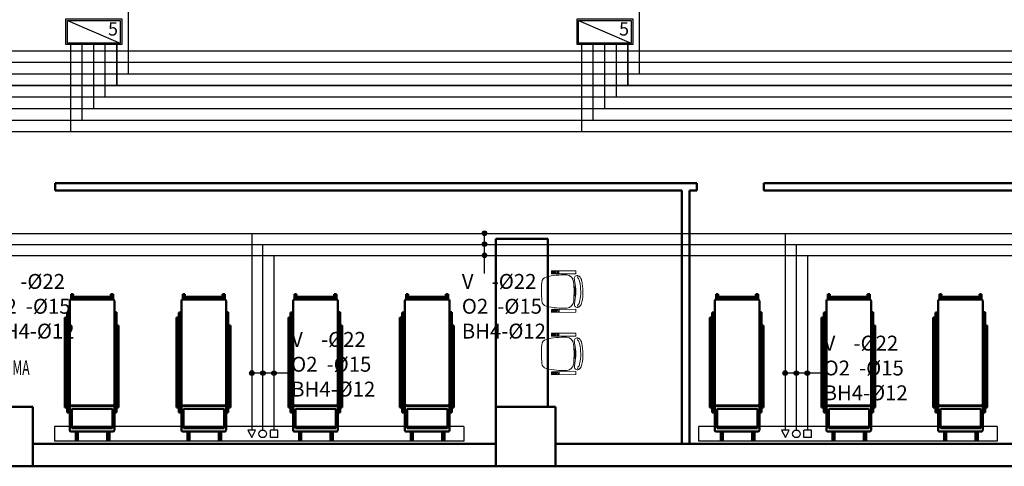
# Model space of a CAD drawing. Units: inches. Extents: x 64648 to 189303, y -140376 to -116342.
# Drawn here: x 129720 to 131042, y -124498 to -123899 of the extents above; entities that cross this region are included whole.
import ezdxf

# ---------------------------------------------------------------- set-up
doc = ezdxf.new("R2010")
doc.units = ezdxf.units.IN
doc.header["$MEASUREMENT"] = 0
for name, color, linetype in [('-MED GAZ HATTI', 220, 'Continuous'), ('HASTABASI', 7, 'Continuous'), ('MEDCAP', 7, 'Continuous'), ('PANO', 2, 'Continuous'), ('YAZİ', 2, 'Continuous')]:
    doc.layers.add(name, color=color, linetype=linetype)
for name, color, linetype, lineweight in [('_EA-BORU-BAS. HAVA 8 BAR', 252, 'Continuous', 35), ('DUVAR', 7, 'Continuous', 50), ('TEFRIS', 32, 'Continuous', 9)]:
    doc.layers.add(name, color=color, linetype=linetype, lineweight=lineweight)
doc.styles.add('100MH-040', font='arial.ttf', dxfattribs={"width": 0.6, "height": 0.4})
doc.styles.add('MAHAL', font='TROMANS.SHX', dxfattribs={"width": 0.5, "height": 0.6})
doc.styles.add('UNITE-YAZI', font='simplex.shx', dxfattribs={"height": 10})
doc.linetypes.add('AGSS-01', pattern='A,100,-5,["AGSS",Standard,S=2,R=0,X=5,Y=-1],-15', length=120)
doc.linetypes.add('AZOTPROTOKSIT_HATTI', pattern='A,1.25,-0.2,["N2O",Standard,S=0.1,R=0,X=-0.1,Y=-0.05],-0.25', length=1.7)
doc.linetypes.add('BASINÇLIHAVA4BAR_HATTI', pattern='A,1.25,-0.2,["BH4",Standard,S=0.1,R=0,X=-0.1,Y=-0.05],-0.25', length=1.7)
doc.linetypes.add('BASINÇLIHAVA8BAR_HATTI', pattern='A,1.25,-0.2,["BH8",Standard,S=0.1,R=0,X=-0.1,Y=-0.05],-0.25', length=1.7)
doc.linetypes.add('OKSIJEN_HATTI', pattern='A,1.25,-0.2,["O2",Standard,S=0.1,R=0,X=-0.1,Y=-0.05],-0.15', length=1.6)
doc.linetypes.add('VAKUM_HATTI', pattern='A,1.25,-0.2,["V",Standard,S=0.1,R=0,X=-0.1,Y=-0.05],-0.1', length=1.55)

# ---------------------------------------------------------------- blocks, each defined once
blk = doc.blocks.new('A$C5EDF1A0C')
at = {"layer": 'TEFRIS'}
for p, q in [((13.6, 55.4), (13.5, 52.4)), ((13.7, 55.7), (13.6, 52)), ((13.8, 55.8), (13.7, 51.9)), ((13.9, 55.8), (13.8, 51.9)), ((14, 55.8), (13.9, 51.9)), ((14.1, 55.9), (14, 51.9)), ((14.2, 55.9), (14.1, 51.9)), ((14.1, 55.9), (46, 55.7)), ((14.3, 55.9), (14.2, 51.9)), ((14.5, 55.9), (14.4, 51.9)), ((14.9, 55.9), (14.8, 51.9)), ((15.4, 55.8), (15.3, 51.8)), ((16, 55.8), (15.9, 51.8)), ((16.7, 55.8), (16.6, 51.8)), ((17.5, 55.8), (17.4, 51.8)), ((18.4, 55.8), (18.3, 51.8)), ((19.4, 55.8), (19.3, 51.8)), ((20.8, 55.8), (20.7, 51.8)), ((22.3, 55.8), (22.2, 51.8)), ((23.8, 55.8), (23.7, 51.8)), ((46.4, 55.3), (46.4, 52.1)), ((46, 51.7), (14, 51.9)), ((45.8, 34.1), (43.6, 33.9)), ((45.9, 33.6), (43.6, 33.4)), ((43.8, 22.2), (44, 27.9)), ((43.9, 33.5), (44, 27.9)), ((44.3, 22.2), (44.5, 27.8)), ((44.4, 33.5), (44.5, 27.8)), ((44.8, 22.2), (45, 27.8)), ((44.9, 33.5), (45, 27.8)), ((45.3, 22.1), (45.5, 27.8)), ((45.4, 33.6), (45.5, 27.8)), ((45.8, 22.1), (46, 27.8)), ((45.9, 33.6), (46, 27.8)), ((45.8, 21.6), (43.5, 21.8)), ((45.8, 22.1), (43.6, 22.3)), ((13.3, 0.7), (13.3, 3.7)), ((13.4, 0.4), (13.4, 4)), ((13.5, 0.3), (13.5, 4.1)), ((13.6, 0.2), (13.6, 4.1)), ((13.7, 0.2), (13.7, 4.2)), ((13.8, 0.2), (13.8, 4.2)), ((45.7, 4), (13.8, 4.2)), ((13.8, 0.2), (45.7, 0)), ((13.9, 0.2), (13.9, 4.2)), ((14, 0.2), (14, 4.2)), ((14.2, 0.2), (14.2, 4.2)), ((14.6, 0.2), (14.6, 4.2)), ((15.1, 0.2), (15.1, 4.2)), ((15.7, 0.2), (15.7, 4.2)), ((16.4, 0.2), (16.4, 4.2)), ((17.2, 0.2), (17.2, 4.2)), ((18.1, 0.1), (18.1, 4.1)), ((19.1, 0.1), (19.1, 4.1)), ((20.5, 0.1), (20.5, 4.1)), ((22, 0.1), (22, 4.1)), ((23.5, 0.1), (23.5, 4.1)), ((46.1, 0.4), (46.1, 3.6))]:
    blk.add_line(p, q, dxfattribs=at)
for centre, radius, start, end in [((14.1, 55.4), 0.5, 89.6917, 179.6917), ((46, 55.3), 0.4, 359.6917, 89.6917), ((134.7, 27.4), 134.7, 174.4045, 184.9788), ((8.1, 40.3), 7.5, 102.5266, 178.3203), ((28.2, -39.9), 90.2, 86.3505, 103.9177), ((33.4, 40.1), 10, 2.6302, 86.6733), ((-121.2, 28.7), 165, 355.2822, 4.1011), ((48.3, 45.3), 4, 47.8813, 179.6917), ((1, 38), 43.9, 3.3432, 9.6391), ((-12.7, 28.2), 58.9, 347.263, 12.1203), ((46, 52.1), 0.4, 269.6917, 359.6917), ((50.1, 47), 1.52, 55.8836, 219.2808), ((44.3, 40.8), 7, 6.187, 47.8813), ((44.3, 40.8), 10, 6.187, 47.8813), ((-5.8, 28.1), 58.6, 346.4477, 12.9357), ((-5.8, 28.1), 61.6, 346.4477, 12.9357), ((8, 15.8), 7.5, 181.0631, 256.8567), ((33.2, 15.7), 10, 272.71, 356.7532), ((0.9, 18.2), 43.9, 349.7442, 356.0401), ((44.1, 14.9), 7, 311.502, 353.1963), ((44.1, 14.9), 10, 311.502, 353.1963), ((28.9, 95.8), 90.2, 255.4656, 273.0328), ((13.8, 3.7), 0.5, 89.6917, 179.6917), ((13.8, 0.7), 0.5, 179.6917, 269.6917), ((14, 2.4), 0.5, 179.6917, 269.6917), ((48.1, 10.4), 4, 179.6917, 311.502), ((45.7, 3.6), 0.4, 359.6917, 89.6917), ((45.7, 0.4), 0.4, 269.6917, 359.6917), ((49.9, 8.7), 1.52, 140.1026, 303.4997)]:
    blk.add_arc(centre, radius, start, end, dxfattribs=at)

msp = doc.modelspace()

# ---------------------------------------------------------------- hatches: boundary and pattern name
at = {"layer": 'MEDCAP', "lineweight": -2, "ltscale": 4}
h = msp.add_hatch(color=256, dxfattribs=at)
h.paths.add_polyline_path([(130347.3, -124185.8, 0.446763), (130344.3, -124182.4, 0.446763), (130341.2, -124185.8)])
h.paths.add_polyline_path([(130347.3, -124185.8), (130344.3, -124185.8), (130344.3, -124188.5, 0.382396)])
h.paths.add_polyline_path([(130344.3, -124188.5), (130344.3, -124185.8), (130341.2, -124185.8, 0.382396)])
h = msp.add_hatch(color=256, dxfattribs=at)
h.paths.add_polyline_path([(130347.3, -124200.6, 0.446763), (130344.3, -124197.2, 0.446763), (130341.2, -124200.6)])
h.paths.add_polyline_path([(130347.3, -124200.6), (130344.3, -124200.6), (130344.3, -124203.3, 0.382396)])
h.paths.add_polyline_path([(130344.3, -124203.3), (130344.3, -124200.6), (130341.2, -124200.6, 0.382396)])
h = msp.add_hatch(color=256, dxfattribs=at)
h.paths.add_polyline_path([(130347.3, -124215.6, 0.446763), (130344.2, -124212.2, 0.446763), (130341.2, -124215.6)])
h.paths.add_polyline_path([(130347.3, -124215.6), (130344.2, -124215.6), (130344.2, -124218.3, 0.382396)])
h.paths.add_polyline_path([(130344.2, -124218.3), (130344.2, -124215.6), (130341.2, -124215.6, 0.382396)])
h = msp.add_hatch(color=256, dxfattribs=at)
h.paths.add_polyline_path([(130031.4, -124376.2, 0.446763), (130034.8, -124373.1, 0.446763), (130031.4, -124370.1)])
h.paths.add_polyline_path([(130031.4, -124376.2), (130031.4, -124373.1), (130028.7, -124373.1, 0.382396)])
h.paths.add_polyline_path([(130028.7, -124373.1), (130031.4, -124373.1), (130031.4, -124370.1, 0.382396)])
h = msp.add_hatch(color=256, dxfattribs=at)
h.paths.add_polyline_path([(130046.4, -124376.2, 0.446763), (130049.8, -124373.2, 0.446763), (130046.4, -124370.1)])
h.paths.add_polyline_path([(130046.4, -124376.2), (130046.4, -124373.2), (130043.7, -124373.2, 0.382396)])
h.paths.add_polyline_path([(130043.7, -124373.2), (130046.4, -124373.2), (130046.4, -124370.1, 0.382396)])
h = msp.add_hatch(color=256, dxfattribs=at)
h.paths.add_polyline_path([(130061.2, -124376.2, 0.446763), (130064.6, -124373.2, 0.446763), (130061.2, -124370.1)])
h.paths.add_polyline_path([(130061.2, -124376.2), (130061.2, -124373.2), (130058.4, -124373.2, 0.382396)])
h.paths.add_polyline_path([(130058.4, -124373.2), (130061.2, -124373.2), (130061.2, -124370.1, 0.382396)])
h = msp.add_hatch(color=256, dxfattribs=at)
h.paths.add_polyline_path([(130747.6, -124376.2, 0.446763), (130751, -124373.1, 0.446763), (130747.6, -124370.1)])
h.paths.add_polyline_path([(130747.6, -124376.2), (130747.6, -124373.1), (130744.9, -124373.1, 0.382396)])
h.paths.add_polyline_path([(130744.9, -124373.1), (130747.6, -124373.1), (130747.6, -124370.1, 0.382396)])
h = msp.add_hatch(color=256, dxfattribs=at)
h.paths.add_polyline_path([(130762.6, -124376.2, 0.446763), (130766, -124373.2, 0.446763), (130762.6, -124370.1)])
h.paths.add_polyline_path([(130762.6, -124376.2), (130762.6, -124373.2), (130759.9, -124373.2, 0.382396)])
h.paths.add_polyline_path([(130759.9, -124373.2), (130762.6, -124373.2), (130762.6, -124370.1, 0.382396)])
h = msp.add_hatch(color=256, dxfattribs=at)
h.paths.add_polyline_path([(130777.4, -124376.2, 0.446763), (130780.8, -124373.2, 0.446763), (130777.4, -124370.1)])
h.paths.add_polyline_path([(130777.4, -124376.2), (130777.4, -124373.2), (130774.7, -124373.2, 0.382396)])
h.paths.add_polyline_path([(130774.7, -124373.2), (130777.4, -124373.2), (130777.4, -124370.1, 0.382396)])

# ---------------------------------------------------------------- linework, layer by layer
at = {"layer": '-MED GAZ HATTI', "color": 220, "linetype": 'AGSS-01', "ltscale": 7}
for p, q in [((129866, -123971.7, 0), (129866, -123296.2, 0)), ((130552.3, -123971.7, 0), (130552.3, -123296.2, 0)), ((128095.1, -123971.7, 0), (132418.6, -123971.7, 0))]:
    msp.add_line(p, q, dxfattribs=at)
at = {"layer": '-MED GAZ HATTI', "color": 2, "linetype": 'VAKUM_HATTI', "lineweight": -3, "ltscale": 150}
for p, q in [((129788.5, -124049.2, 0), (129788.5, -123932.5, 0)), ((130474.8, -124049.2, 0), (130474.8, -123932.5, 0)), ((128133.3, -123940.7, 0), (132172.5, -123940.7, 0)), ((126510.6, -124049.2, 0), (132341.1, -124049.2, 0)), ((129357.8, -124185.8, 0), (131419.5, -124185.8, 0)), ((130032, -124449.5, 0), (130032, -124185.8, 0)), ((130748.5, -124449.5, 0), (130748.5, -124185.8, 0))]:
    msp.add_line(p, q, dxfattribs=at)
at = {"layer": '-MED GAZ HATTI', "color": 7, "linetype": 'OKSIJEN_HATTI', "lineweight": -3, "ltscale": 150}
for p, q in [((129804, -124033.7, 0), (129804, -123932.5, 0)), ((130490.3, -124033.7, 0), (130490.3, -123932.5, 0)), ((126510.6, -124033.7, 0), (132356.6, -124033.7, 0)), ((129372.6, -124200.6, 0), (131434.2, -124200.6, 0)), ((130046.7, -124449.5, 0), (130046.7, -124200.6, 0)), ((130763.3, -124449.5, 0), (130763.3, -124200.6, 0))]:
    msp.add_line(p, q, dxfattribs=at)
at = {"layer": '-MED GAZ HATTI', "color": 59, "linetype": 'BASINÇLIHAVA4BAR_HATTI', "lineweight": -3, "ltscale": 150}
for p, q in [((129819.5, -124018.2, 0), (129819.5, -123932.5, 0)), ((130505.8, -124018.2, 0), (130505.8, -123932.5, 0)), ((128102.3, -123956.2, 0), (132157, -123956.2, 0)), ((126510.6, -124018.2, 0), (132372.1, -124018.2, 0)), ((129387.5, -124215.6), (131449.2, -124215.6, 0)), ((130061.7, -124449.5, 0), (130061.7, -124215.6)), ((130778.3, -124449.5, 0), (130778.3, -124215.6))]:
    msp.add_line(p, q, dxfattribs=at)
at = {"layer": '-MED GAZ HATTI', "color": 5, "linetype": 'AZOTPROTOKSIT_HATTI', "lineweight": -3, "ltscale": 150}
for p, q in [((129835, -124002.7, 0), (129835, -123932.5, 0)), ((130521.3, -124002.7, 0), (130521.3, -123932.5, 0)), ((126510.6, -124002.7, 0), (132387.6, -124002.7, 0))]:
    msp.add_line(p, q, dxfattribs=at)
at = {"layer": '_EA-BORU-BAS. HAVA 8 BAR', "linetype": 'BASINÇLIHAVA8BAR_HATTI', "ltscale": 150}
for p, q in [((129850.5, -123987.2, 0), (129850.5, -123932.5, 0)), ((130536.8, -123987.2, 0), (130536.8, -123932.5, 0)), ((126510.6, -123987.2, 0), (132403.1, -123987.2, 0))]:
    msp.add_line(p, q, dxfattribs=at)
at = {"layer": 'DUVAR'}
for p, q in [((129767.5, -124118.2), (130629.4, -124118.2)), ((129767.5, -124118.2), (129767.5, -124128.2)), ((130629.4, -124128.2), (130629.4, -124118.2)), ((130719.4, -124118.2), (131171.4, -124118.2)), ((130719.4, -124128.2), (130719.4, -124118.2)), ((129767.5, -124128.2), (130609.4, -124128.2)), ((130609.4, -124468.2), (130609.4, -124128.2)), ((130619.4, -124128.2), (130629.4, -124128.2)), ((130619.4, -124468.2), (130619.4, -124128.2)), ((130719.4, -124128.2), (131171.4, -124128.2)), ((130359.4, -124193.2), (130359.4, -124418.2)), ((130429.4, -124193.2), (130359.4, -124193.2)), ((130429.4, -124193.2), (130429.4, -124418.2))]:
    msp.add_line(p, q, dxfattribs=at)
at = {"layer": 'DUVAR', "color": 6}
for p, q in [((129789, -124274.3), (129789, -124267.1)), ((129789, -124267.1), (129791.9, -124267.1)), ((129791.9, -124271.5), (129791.9, -124267.1)), ((129842.6, -124271.5), (129842.6, -124267.1)), ((129842.6, -124267.1), (129845.5, -124267.1)), ((129845.5, -124274.3), (129845.5, -124267.1)), ((129939, -124267.1), (129941.9, -124267.1)), ((129939, -124274.3), (129939, -124267.1)), ((129941.9, -124271.5), (129941.9, -124267.1)), ((129992.6, -124271.5), (129992.6, -124267.1)), ((129992.6, -124267.1), (129995.5, -124267.1)), ((129995.5, -124274.3), (129995.5, -124267.1)), ((130089, -124274.3), (130089, -124267.1)), ((130089, -124267.1), (130091.9, -124267.1)), ((130091.9, -124271.5), (130091.9, -124267.1)), ((130142.5, -124267.1), (130145.4, -124267.1)), ((130142.5, -124271.5), (130142.5, -124267.1)), ((130145.4, -124274.3), (130145.4, -124267.1)), ((130239, -124274.3), (130239, -124267.1)), ((130239, -124267.1), (130241.9, -124267.1)), ((130241.9, -124271.5), (130241.9, -124267.1)), ((130292.5, -124267.1), (130295.4, -124267.1)), ((130292.5, -124271.5), (130292.5, -124267.1)), ((130295.4, -124274.3), (130295.4, -124267.1)), ((130655.2, -124267.1), (130658.1, -124267.1)), ((130655.2, -124274.3), (130655.2, -124267.1)), ((130658.1, -124271.5), (130658.1, -124267.1)), ((130708.8, -124271.5), (130708.8, -124267.1)), ((130708.8, -124267.1), (130711.7, -124267.1)), ((130711.7, -124274.3), (130711.7, -124267.1)), ((130805.2, -124274.3), (130805.2, -124267.1)), ((130805.2, -124267.1), (130808.1, -124267.1)), ((130808.1, -124271.5), (130808.1, -124267.1)), ((130858.8, -124267.1), (130861.7, -124267.1)), ((130858.8, -124271.5), (130858.8, -124267.1)), ((130861.7, -124274.3), (130861.7, -124267.1)), ((130955.2, -124274.3), (130955.2, -124267.1)), ((130955.2, -124267.1), (130958.1, -124267.1)), ((130958.1, -124271.5), (130958.1, -124267.1)), ((131008.8, -124267.1), (131011.7, -124267.1)), ((131008.8, -124271.5), (131008.8, -124267.1)), ((131011.7, -124274.3), (131011.7, -124267.1)), ((129787.2, -124414.5), (129787.2, -124276.3)), ((129845.2, -124274.3), (129789.2, -124274.3)), ((129847.2, -124414.5), (129847.2, -124276.3)), ((129937.2, -124414.5), (129937.2, -124276.3)), ((129995.2, -124274.3), (129939.2, -124274.3)), ((129997.2, -124414.5), (129997.2, -124276.3)), ((130087.2, -124414.5), (130087.2, -124276.3)), ((130145.2, -124274.3), (130089.2, -124274.3)), ((130147.2, -124414.5), (130147.2, -124276.3)), ((130237.2, -124414.5), (130237.2, -124276.3)), ((130295.2, -124274.3), (130239.2, -124274.3)), ((130297.2, -124414.5), (130297.2, -124276.3)), ((130653.4, -124414.5), (130653.4, -124276.3)), ((130711.4, -124274.3), (130655.4, -124274.3)), ((130713.4, -124414.5), (130713.4, -124276.3)), ((130803.4, -124414.5), (130803.4, -124276.3)), ((130861.4, -124274.3), (130805.4, -124274.3)), ((130863.4, -124414.5), (130863.4, -124276.3)), ((130953.4, -124414.5), (130953.4, -124276.3)), ((131011.4, -124274.3), (130955.4, -124274.3)), ((131013.4, -124414.5), (131013.4, -124276.3)), ((129787.2, -124449.5), (129787.2, -124419.2)), ((129845.2, -124416.5), (129789.2, -124416.5)), ((129845.2, -124417.2), (129789.2, -124417.2)), ((129847.2, -124449.5), (129847.2, -124419.2)), ((129937.2, -124449.5), (129937.2, -124419.2)), ((129995.2, -124416.5), (129939.2, -124416.5)), ((129995.2, -124417.2), (129939.2, -124417.2)), ((129997.2, -124449.5), (129997.2, -124419.2)), ((130087.2, -124449.5), (130087.2, -124419.2)), ((130145.2, -124416.5), (130089.2, -124416.5)), ((130145.2, -124417.2), (130089.2, -124417.2)), ((130147.2, -124449.5), (130147.2, -124419.2)), ((130237.2, -124449.5), (130237.2, -124419.2)), ((130295.2, -124416.5), (130239.2, -124416.5)), ((130295.2, -124417.2), (130239.2, -124417.2)), ((130297.2, -124449.5), (130297.2, -124419.2)), ((130653.4, -124449.5), (130653.4, -124419.2)), ((130711.4, -124416.5), (130655.4, -124416.5)), ((130711.4, -124417.2), (130655.4, -124417.2)), ((130713.4, -124449.5), (130713.4, -124419.2)), ((130803.4, -124449.5), (130803.4, -124419.2)), ((130861.4, -124416.5), (130805.4, -124416.5)), ((130861.4, -124417.2), (130805.4, -124417.2)), ((130863.4, -124449.5), (130863.4, -124419.2)), ((130953.4, -124449.5), (130953.4, -124419.2)), ((131011.4, -124416.5), (130955.4, -124416.5)), ((131011.4, -124417.2), (130955.4, -124417.2)), ((131013.4, -124449.5), (131013.4, -124419.2)), ((129845.2, -124451.5), (129789.2, -124451.5)), ((129799.1, -124453.2), (129794.7, -124453.2)), ((129795.3, -124453.2), (129795.3, -124463.2)), ((129798.2, -124453.2), (129798.2, -124463.2)), ((129841.4, -124453.3), (129837, -124453.3)), ((129837.6, -124453.3), (129837.6, -124463.3)), ((129840.5, -124453.3), (129840.5, -124463.3)), ((129995.2, -124451.5), (129939.2, -124451.5)), ((129949.1, -124453.2), (129944.7, -124453.2)), ((129945.3, -124453.2), (129945.3, -124463.2)), ((129948.2, -124453.2), (129948.2, -124463.2)), ((129991.4, -124453.3), (129987, -124453.3)), ((129987.6, -124453.3), (129987.6, -124463.3)), ((129990.5, -124453.3), (129990.5, -124463.3)), ((130145.2, -124451.5), (130089.2, -124451.5)), ((130099.1, -124453.2), (130094.7, -124453.2)), ((130095.3, -124453.2), (130095.3, -124463.2)), ((130098.2, -124453.2), (130098.2, -124463.2)), ((130141.4, -124453.3), (130137, -124453.3)), ((130137.6, -124453.3), (130137.6, -124463.3)), ((130140.5, -124453.3), (130140.5, -124463.3)), ((130295.2, -124451.5), (130239.2, -124451.5)), ((130249.1, -124453.2), (130244.7, -124453.2)), ((130245.3, -124453.2), (130245.3, -124463.2)), ((130248.2, -124453.2), (130248.2, -124463.2)), ((130291.4, -124453.3), (130287, -124453.3)), ((130287.6, -124453.3), (130287.6, -124463.3)), ((130290.5, -124453.3), (130290.5, -124463.3)), ((130711.4, -124451.5), (130655.4, -124451.5)), ((130665.3, -124453.2), (130660.9, -124453.2)), ((130661.5, -124453.2), (130661.5, -124463.2)), ((130664.4, -124453.2), (130664.4, -124463.2)), ((130707.6, -124453.3), (130703.2, -124453.3)), ((130703.8, -124453.3), (130703.8, -124463.3)), ((130706.7, -124453.3), (130706.7, -124463.3)), ((130861.4, -124451.5), (130805.4, -124451.5)), ((130815.3, -124453.2), (130810.9, -124453.2)), ((130811.5, -124453.2), (130811.5, -124463.2)), ((130814.4, -124453.2), (130814.4, -124463.2)), ((130857.6, -124453.3), (130853.2, -124453.3)), ((130853.8, -124453.3), (130853.8, -124463.3)), ((130856.7, -124453.3), (130856.7, -124463.3)), ((131011.4, -124451.5), (130955.4, -124451.5)), ((130965.3, -124453.2), (130960.9, -124453.2)), ((130961.5, -124453.2), (130961.5, -124463.2)), ((130964.4, -124453.2), (130964.4, -124463.2)), ((131007.6, -124453.3), (131003.2, -124453.3)), ((131003.8, -124453.3), (131003.8, -124463.3)), ((131006.7, -124453.3), (131006.7, -124463.3)), ((129798.2, -124463.2), (129795.3, -124463.2)), ((129840.5, -124463.3), (129837.6, -124463.3)), ((129948.2, -124463.2), (129945.3, -124463.2)), ((129990.5, -124463.3), (129987.6, -124463.3)), ((130098.2, -124463.2), (130095.3, -124463.2)), ((130140.5, -124463.3), (130137.6, -124463.3)), ((130248.2, -124463.2), (130245.3, -124463.2)), ((130290.5, -124463.3), (130287.6, -124463.3)), ((130664.4, -124463.2), (130661.5, -124463.2)), ((130706.7, -124463.3), (130703.8, -124463.3)), ((130814.4, -124463.2), (130811.5, -124463.2)), ((130856.7, -124463.3), (130853.8, -124463.3)), ((130964.4, -124463.2), (130961.5, -124463.2)), ((131006.7, -124463.3), (131003.8, -124463.3))]:
    msp.add_line(p, q, dxfattribs=at)
at = {"layer": 'DUVAR', "color": 2}
for p, q in [((129794.3, -124270.9), (129840, -124270.9)), ((129794.3, -124272.9), (129840, -124272.9)), ((129944.3, -124270.9), (129990, -124270.9)), ((129944.3, -124272.9), (129990, -124272.9)), ((130094.3, -124270.9), (130140, -124270.9)), ((130094.3, -124272.9), (130140, -124272.9)), ((130244.3, -124270.9), (130290, -124270.9)), ((130244.3, -124272.9), (130290, -124272.9)), ((130660.5, -124270.9), (130706.2, -124270.9)), ((130660.5, -124272.9), (130706.2, -124272.9)), ((130810.5, -124270.9), (130856.2, -124270.9)), ((130810.5, -124272.9), (130856.2, -124272.9)), ((130960.5, -124270.9), (131006.2, -124270.9)), ((130960.5, -124272.9), (131006.2, -124272.9)), ((129783.6, -124291.8), (129785.6, -124291.8)), ((129783.6, -124426.2), (129783.6, -124291.8)), ((129785.6, -124426.2), (129785.6, -124291.8)), ((129848.2, -124426.2), (129848.2, -124291.6)), ((129848.2, -124291.6), (129850.2, -124291.6)), ((129850.2, -124426.2), (129850.2, -124291.6)), ((129933.6, -124426.2), (129933.6, -124291.8)), ((129933.6, -124291.8), (129935.6, -124291.8)), ((129935.6, -124426.2), (129935.6, -124291.8)), ((129998.2, -124426.2), (129998.2, -124291.6)), ((129998.2, -124291.6), (130000.2, -124291.6)), ((130000.2, -124426.2), (130000.2, -124291.6)), ((130083.6, -124426.2), (130083.6, -124291.8)), ((130083.6, -124291.8), (130085.6, -124291.8)), ((130085.6, -124426.2), (130085.6, -124291.8)), ((130148.2, -124291.6), (130150.2, -124291.6)), ((130148.2, -124426.2), (130148.2, -124291.6)), ((130150.2, -124426.2), (130150.2, -124291.6)), ((130233.6, -124426.2), (130233.6, -124291.8)), ((130233.6, -124291.8), (130235.6, -124291.8)), ((130235.6, -124426.2), (130235.6, -124291.8)), ((130298.2, -124426.2), (130298.2, -124291.6)), ((130298.2, -124291.6), (130300.2, -124291.6)), ((130300.2, -124426.2), (130300.2, -124291.6)), ((130649.8, -124426.2), (130649.8, -124291.8)), ((130649.8, -124291.8), (130651.8, -124291.8)), ((130651.8, -124426.2), (130651.8, -124291.8)), ((130714.4, -124426.2), (130714.4, -124291.6)), ((130714.4, -124291.6), (130716.4, -124291.6)), ((130716.4, -124426.2), (130716.4, -124291.6)), ((130799.8, -124426.2), (130799.8, -124291.8)), ((130799.8, -124291.8), (130801.8, -124291.8)), ((130801.8, -124426.2), (130801.8, -124291.8)), ((130864.4, -124291.6), (130866.4, -124291.6)), ((130864.4, -124426.2), (130864.4, -124291.6)), ((130866.4, -124426.2), (130866.4, -124291.6)), ((130949.8, -124426.2), (130949.8, -124291.8)), ((130949.8, -124291.8), (130951.8, -124291.8)), ((130951.8, -124426.2), (130951.8, -124291.8)), ((131014.4, -124426.2), (131014.4, -124291.6)), ((131014.4, -124291.6), (131016.4, -124291.6)), ((131016.4, -124426.2), (131016.4, -124291.6)), ((129780.8, -124298.7), (129782.8, -124298.7)), ((129780.8, -124419.1), (129780.8, -124298.7)), ((129782.8, -124419.1), (129782.8, -124298.7)), ((129850.9, -124419.1), (129850.9, -124309.2)), ((129850.9, -124309.2), (129852.9, -124309.2)), ((129852.9, -124419.1), (129852.9, -124309.2)), ((129930.8, -124419.1), (129930.8, -124298.7)), ((129930.8, -124298.7), (129932.8, -124298.7)), ((129932.8, -124419.1), (129932.8, -124298.7)), ((130000.9, -124419.1), (130000.9, -124309.2)), ((130000.9, -124309.2), (130002.9, -124309.2)), ((130002.9, -124419.1), (130002.9, -124309.2)), ((130080.8, -124419.1), (130080.8, -124298.7)), ((130080.8, -124298.7), (130082.8, -124298.7)), ((130082.8, -124419.1), (130082.8, -124298.7)), ((130150.9, -124419.1), (130150.9, -124309.2)), ((130150.9, -124309.2), (130152.9, -124309.2)), ((130152.9, -124419.1), (130152.9, -124309.2)), ((130230.7, -124419.1), (130230.7, -124298.7)), ((130230.7, -124298.7), (130232.7, -124298.7)), ((130232.7, -124419.1), (130232.7, -124298.7)), ((130300.9, -124419.1), (130300.9, -124309.2)), ((130300.9, -124309.2), (130302.9, -124309.2)), ((130302.9, -124419.1), (130302.9, -124309.2)), ((130647, -124419.1), (130647, -124298.7)), ((130647, -124298.7), (130649, -124298.7)), ((130649, -124419.1), (130649, -124298.7)), ((130717.1, -124419.1), (130717.1, -124309.2)), ((130717.1, -124309.2), (130719.1, -124309.2)), ((130719.1, -124419.1), (130719.1, -124309.2)), ((130797, -124419.1), (130797, -124298.7)), ((130797, -124298.7), (130799, -124298.7)), ((130799, -124419.1), (130799, -124298.7)), ((130867.1, -124419.1), (130867.1, -124309.2)), ((130867.1, -124309.2), (130869.1, -124309.2)), ((130869.1, -124419.1), (130869.1, -124309.2)), ((130947, -124419.1), (130947, -124298.7)), ((130947, -124298.7), (130949, -124298.7)), ((130949, -124419.1), (130949, -124298.7)), ((131017.1, -124419.1), (131017.1, -124309.2)), ((131017.1, -124309.2), (131019.1, -124309.2)), ((131019.1, -124419.1), (131019.1, -124309.2)), ((129782.8, -124419.1), (129780.8, -124419.1)), ((129785.6, -124426.2), (129783.6, -124426.2)), ((129790.2, -124446.9), (129790.2, -124421.3)), ((129790.2, -124421.3), (129844.5, -124421.3)), ((129844.5, -124421.3), (129844.5, -124446.9)), ((129850.2, -124426.2), (129848.2, -124426.2)), ((129852.9, -124419.1), (129850.9, -124419.1)), ((129932.8, -124419.1), (129930.8, -124419.1)), ((129935.6, -124426.2), (129933.6, -124426.2)), ((129940.2, -124446.9), (129940.2, -124421.3)), ((129940.2, -124421.3), (129994.5, -124421.3)), ((129994.5, -124421.3), (129994.5, -124446.9)), ((130000.2, -124426.2), (129998.2, -124426.2)), ((130002.9, -124419.1), (130000.9, -124419.1)), ((130082.8, -124419.1), (130080.8, -124419.1)), ((130085.6, -124426.2), (130083.6, -124426.2)), ((130090.2, -124446.9), (130090.2, -124421.3)), ((130090.2, -124421.3), (130144.5, -124421.3)), ((130144.5, -124421.3), (130144.5, -124446.9)), ((130150.2, -124426.2), (130148.2, -124426.2)), ((130152.9, -124419.1), (130150.9, -124419.1)), ((130232.7, -124419.1), (130230.7, -124419.1)), ((130235.6, -124426.2), (130233.6, -124426.2)), ((130240.2, -124446.9), (130240.2, -124421.3)), ((130240.2, -124421.3), (130294.5, -124421.3)), ((130294.5, -124421.3), (130294.5, -124446.9)), ((130300.2, -124426.2), (130298.2, -124426.2)), ((130302.9, -124419.1), (130300.9, -124419.1)), ((130649, -124419.1), (130647, -124419.1)), ((130651.8, -124426.2), (130649.8, -124426.2)), ((130656.5, -124446.9), (130656.5, -124421.3)), ((130656.5, -124421.3), (130710.7, -124421.3)), ((130710.7, -124421.3), (130710.7, -124446.9)), ((130716.4, -124426.2), (130714.4, -124426.2)), ((130719.1, -124419.1), (130717.1, -124419.1)), ((130799, -124419.1), (130797, -124419.1)), ((130801.8, -124426.2), (130799.8, -124426.2)), ((130806.5, -124446.9), (130806.5, -124421.3)), ((130806.5, -124421.3), (130860.7, -124421.3)), ((130860.7, -124421.3), (130860.7, -124446.9)), ((130866.4, -124426.2), (130864.4, -124426.2)), ((130869.1, -124419.1), (130867.1, -124419.1)), ((130949, -124419.1), (130947, -124419.1)), ((130951.8, -124426.2), (130949.8, -124426.2)), ((130956.5, -124446.9), (130956.5, -124421.3)), ((130956.5, -124421.3), (131010.7, -124421.3)), ((131010.7, -124421.3), (131010.7, -124446.9)), ((131016.4, -124426.2), (131014.4, -124426.2)), ((131019.1, -124419.1), (131017.1, -124419.1)), ((129844.5, -124446.9), (129790.2, -124446.9)), ((129795.8, -124453.2), (129795.8, -124451.5)), ((129797.8, -124453.2), (129797.8, -124451.5)), ((129838.1, -124453.4), (129838.1, -124451.7)), ((129840.1, -124453.4), (129840.1, -124451.7)), ((129994.5, -124446.9), (129940.2, -124446.9)), ((129945.8, -124453.2), (129945.8, -124451.5)), ((129947.8, -124453.2), (129947.8, -124451.5)), ((129988.1, -124453.4), (129988.1, -124451.7)), ((129990.1, -124453.4), (129990.1, -124451.7)), ((130144.5, -124446.9), (130090.2, -124446.9)), ((130095.8, -124453.2), (130095.8, -124451.5)), ((130097.8, -124453.2), (130097.8, -124451.5)), ((130138.1, -124453.4), (130138.1, -124451.7)), ((130140.1, -124453.4), (130140.1, -124451.7)), ((130294.5, -124446.9), (130240.2, -124446.9)), ((130245.8, -124453.2), (130245.8, -124451.5)), ((130247.8, -124453.2), (130247.8, -124451.5)), ((130288, -124453.4), (130288, -124451.7)), ((130290, -124453.4), (130290, -124451.7)), ((130710.7, -124446.9), (130656.5, -124446.9)), ((130662, -124453.2), (130662, -124451.5)), ((130664, -124453.2), (130664, -124451.5)), ((130704.3, -124453.4), (130704.3, -124451.7)), ((130706.3, -124453.4), (130706.3, -124451.7)), ((130860.7, -124446.9), (130806.5, -124446.9)), ((130812, -124453.2), (130812, -124451.5)), ((130814, -124453.2), (130814, -124451.5)), ((130854.3, -124453.4), (130854.3, -124451.7)), ((130856.3, -124453.4), (130856.3, -124451.7)), ((131010.7, -124446.9), (130956.5, -124446.9)), ((130962, -124453.2), (130962, -124451.5)), ((130964, -124453.2), (130964, -124451.5)), ((131004.3, -124453.4), (131004.3, -124451.7)), ((131006.3, -124453.4), (131006.3, -124451.7))]:
    msp.add_line(p, q, dxfattribs=at)
at = {"layer": 'DUVAR', "linetype": 'Continuous'}
for p, q in [((129657.5, -124418.2), (129737.5, -124418.2)), ((129737.5, -124418.2), (129737.5, -124498.2)), ((130359.4, -124418.2), (130359.4, -124498.2)), ((130359.4, -124418.2), (130439.4, -124418.2)), ((130439.4, -124418.2), (130439.4, -124498.2)), ((129737.5, -124468.2), (130359.4, -124468.2)), ((130439.4, -124468.2), (131061.4, -124468.2)), ((129657.5, -124498.2), (129737.5, -124498.2)), ((129737.5, -124498.2), (130359.4, -124498.2)), ((130359.4, -124498.2), (130439.4, -124498.2)), ((130439.4, -124498.2), (131061.4, -124498.2))]:
    msp.add_line(p, q, dxfattribs=at)
at = {"layer": 'DUVAR', "color": 6}
for centre, major_axis, start_param, end_param in [((129789.2, -124276.3), (-1.41, 1.41), -0.785398, 0.785398), ((129845.2, -124276.3), (1.41, 1.41), 5.497787, 7.068583), ((129939.2, -124276.3), (-1.41, 1.41), -0.785398, 0.785398), ((129995.2, -124276.3), (1.41, 1.41), 5.497787, 7.068583), ((130089.2, -124276.3), (-1.41, 1.41), -0.785398, 0.785398), ((130145.2, -124276.3), (1.41, 1.41), 5.497787, 7.068583), ((130239.2, -124276.3), (-1.41, 1.41), -0.785398, 0.785398), ((130295.2, -124276.3), (1.41, 1.41), 5.497787, 7.068583), ((130655.4, -124276.3), (-1.41, 1.41), -0.785398, 0.785398), ((130711.4, -124276.3), (1.41, 1.41), 5.497787, 7.068583), ((130805.4, -124276.3), (-1.41, 1.41), -0.785398, 0.785398), ((130861.4, -124276.3), (1.41, 1.41), 5.497787, 7.068583), ((130955.4, -124276.3), (-1.41, 1.41), -0.785398, 0.785398), ((131011.4, -124276.3), (1.41, 1.41), 5.497787, 7.068583), ((129789.2, -124414.5), (1.41, 1.41), 2.356194, 3.926991), ((129845.2, -124414.5), (1.41, 1.41), 3.926984, 5.497787), ((129939.2, -124414.5), (1.41, 1.41), 2.356194, 3.926991), ((129995.2, -124414.5), (1.41, 1.41), 3.926984, 5.497787), ((130089.2, -124414.5), (1.41, 1.41), 2.356194, 3.926991), ((130145.2, -124414.5), (1.41, 1.41), 3.926984, 5.497787), ((130239.2, -124414.5), (1.41, 1.41), 2.356194, 3.926991), ((130295.2, -124414.5), (1.41, 1.41), 3.926984, 5.497787), ((130655.4, -124414.5), (1.41, 1.41), 2.356194, 3.926991), ((130711.4, -124414.5), (1.41, 1.41), 3.926984, 5.497787), ((130805.4, -124414.5), (1.41, 1.41), 2.356194, 3.926991), ((130861.4, -124414.5), (1.41, 1.41), 3.926984, 5.497787), ((130955.4, -124414.5), (1.41, 1.41), 2.356194, 3.926991), ((131011.4, -124414.5), (1.41, 1.41), 3.926984, 5.497787), ((129789.2, -124419.2), (-1.41, 1.41), -0.785398, 0.785398), ((129845.2, -124419.2), (1.41, 1.41), 5.497787, 7.068588), ((129939.2, -124419.2), (-1.41, 1.41), -0.785398, 0.785398), ((129995.2, -124419.2), (1.41, 1.41), 5.497787, 7.068588), ((130089.2, -124419.2), (-1.41, 1.41), -0.785398, 0.785398), ((130145.2, -124419.2), (1.41, 1.41), 5.497787, 7.068588), ((130239.2, -124419.2), (-1.41, 1.41), -0.785398, 0.785398), ((130295.2, -124419.2), (1.41, 1.41), 5.497787, 7.068588), ((130655.4, -124419.2), (-1.41, 1.41), -0.785398, 0.785398), ((130711.4, -124419.2), (1.41, 1.41), 5.497787, 7.068588), ((130805.4, -124419.2), (-1.41, 1.41), -0.785398, 0.785398), ((130861.4, -124419.2), (1.41, 1.41), 5.497787, 7.068588), ((130955.4, -124419.2), (-1.41, 1.41), -0.785398, 0.785398), ((131011.4, -124419.2), (1.41, 1.41), 5.497787, 7.068588), ((129789.2, -124449.5), (1.41, 1.41), 2.356194, 3.926991), ((129845.2, -124449.5), (-1.41, 1.41), 2.356194, 3.926991), ((129939.2, -124449.5), (1.41, 1.41), 2.356194, 3.926991), ((129995.2, -124449.5), (-1.41, 1.41), 2.356194, 3.926991), ((130089.2, -124449.5), (1.41, 1.41), 2.356194, 3.926991), ((130145.2, -124449.5), (-1.41, 1.41), 2.356194, 3.926991), ((130239.2, -124449.5), (1.41, 1.41), 2.356194, 3.926991), ((130295.2, -124449.5), (-1.41, 1.41), 2.356194, 3.926991), ((130655.4, -124449.5), (1.41, 1.41), 2.356194, 3.926991), ((130711.4, -124449.5), (-1.41, 1.41), 2.356194, 3.926991), ((130805.4, -124449.5), (1.41, 1.41), 2.356194, 3.926991), ((130861.4, -124449.5), (-1.41, 1.41), 2.356194, 3.926991), ((130955.4, -124449.5), (1.41, 1.41), 2.356194, 3.926991), ((131011.4, -124449.5), (-1.41, 1.41), 2.356194, 3.926991)]:
    msp.add_ellipse(centre, major_axis=major_axis, ratio=1, start_param=start_param, end_param=end_param, dxfattribs=at)
at = {"layer": 'DUVAR', "color": 2}
for centre, major_axis, start_param, end_param in [((129794.3, -124275.9), (-3.54, 3.54), -0.785398, 0.475906), ((129794.3, -124275.9), (2.12, 2.12), 0.785398, 1.823768), ((129840, -124275.9), (-3.54, 3.54), 4.236483, 5.497787), ((129840, -124275.9), (2.12, 2.12), 6.030213, 7.068583), ((129944.3, -124275.9), (-3.54, 3.54), -0.785398, 0.475906), ((129944.3, -124275.9), (2.12, 2.12), 0.785398, 1.823768), ((129990, -124275.9), (-3.54, 3.54), 4.236483, 5.497787), ((129990, -124275.9), (2.12, 2.12), 6.030213, 7.068583), ((130094.3, -124275.9), (-3.54, 3.54), -0.785398, 0.475906), ((130094.3, -124275.9), (2.12, 2.12), 0.785398, 1.823768), ((130140, -124275.9), (-3.54, 3.54), 4.236483, 5.497787), ((130140, -124275.9), (2.12, 2.12), 6.030213, 7.068583), ((130244.3, -124275.9), (-3.54, 3.54), -0.785398, 0.475906), ((130244.3, -124275.9), (2.12, 2.12), 0.785398, 1.823768), ((130290, -124275.9), (-3.54, 3.54), 4.236483, 5.497787), ((130290, -124275.9), (2.12, 2.12), 6.030213, 7.068583), ((130660.5, -124275.9), (-3.54, 3.54), -0.785398, 0.475906), ((130660.5, -124275.9), (2.12, 2.12), 0.785398, 1.823768), ((130706.2, -124275.9), (-3.54, 3.54), 4.236483, 5.497787), ((130706.2, -124275.9), (2.12, 2.12), 6.030213, 7.068583), ((130810.5, -124275.9), (-3.54, 3.54), -0.785398, 0.475906), ((130810.5, -124275.9), (2.12, 2.12), 0.785398, 1.823768), ((130856.2, -124275.9), (-3.54, 3.54), 4.236483, 5.497787), ((130856.2, -124275.9), (2.12, 2.12), 6.030213, 7.068583), ((130960.5, -124275.9), (-3.54, 3.54), -0.785398, 0.475906), ((130960.5, -124275.9), (2.12, 2.12), 0.785398, 1.823768), ((131006.2, -124275.9), (-3.54, 3.54), 4.236483, 5.497787), ((131006.2, -124275.9), (2.12, 2.12), 6.030213, 7.068583)]:
    msp.add_ellipse(centre, major_axis=major_axis, ratio=1, start_param=start_param, end_param=end_param, dxfattribs=at)
at = {"layer": 'HASTABASI'}
for p, q in [((130316.4, -124444.6), (129766.6, -124444.6)), ((129766.6, -124444.6), (129766.6, -124464.6)), ((130316.4, -124444.6), (130316.4, -124464.6)), ((131032.6, -124444.6), (130631.6, -124444.6)), ((130631.6, -124444.6), (130631.6, -124464.6)), ((131032.6, -124444.6), (131032.6, -124464.6)), ((130316.4, -124464.6), (129766.6, -124464.6)), ((131032.6, -124464.6), (130631.6, -124464.6))]:
    msp.add_line(p, q, dxfattribs=at)
at = {"layer": 'HASTABASI', "color": 2, "ltscale": 0.03}
for p, q in [((130036.9, -124449.5), (130026.6, -124449.5)), ((130753.4, -124449.5), (130743.2, -124449.5))]:
    msp.add_line(p, q, dxfattribs=at)
at = {"layer": 'HASTABASI', "color": 2}
for p, q in [((130026.6, -124449.5), (130031.8, -124459.7)), ((130031.8, -124459.7), (130036.9, -124449.5)), ((130743.2, -124449.5), (130748.3, -124459.7)), ((130748.3, -124459.7), (130753.4, -124449.5))]:
    msp.add_line(p, q, dxfattribs=at)
at = {"layer": 'HASTABASI', "color": 59, "ltscale": 0.03}
for p, q in [((130066.9, -124449.5), (130056.7, -124449.5)), ((130056.7, -124459.7), (130056.7, -124449.5)), ((130066.9, -124459.7), (130066.9, -124449.5)), ((130783.5, -124449.5), (130773.3, -124449.5)), ((130773.3, -124459.7), (130773.3, -124449.5)), ((130783.5, -124459.7), (130783.5, -124449.5)), ((130066.9, -124459.7), (130056.7, -124459.7)), ((130783.5, -124459.7), (130773.3, -124459.7))]:
    msp.add_line(p, q, dxfattribs=at)
at = {"layer": 'HASTABASI', "color": 7, "lineweight": -3}
for centre in [(130046.5, -124454.6), (130763.1, -124454.6)]:
    msp.add_circle(centre, 5.12, dxfattribs=at)
at = {"layer": 'MEDCAP', "lineweight": -2, "ltscale": 4}
for p, q in [((130344.3, -124239.6, 0), (130344.3, -124184.3, 0)), ((130032, -124372.8, 0), (130087.3, -124372.8, 0)), ((130748.2, -124372.8, 0), (130803.5, -124372.8, 0))]:
    msp.add_line(p, q, dxfattribs=at)
for centre in [(130344.3, -124185.5, 0), (130344.3, -124200.2, 0), (130344.2, -124215.2, 0), (130031.7, -124373.1, 0), (130046.7, -124373.2, 0), (130061.5, -124373.2, 0), (130748, -124373.1, 0), (130763, -124373.2, 0), (130777.7, -124373.2, 0)]:
    msp.add_circle(centre, 3.07, dxfattribs=at)
at = {"layer": 'PANO', "linetype": 'Continuous', "lineweight": -3}
for p, q in [((129784.2, -123900), (129855.1, -123930.5)), ((130470.5, -123900), (130541.4, -123930.5))]:
    msp.add_line(p, q, dxfattribs=at)
for points in [[(129782.2, -123898), (129857.1, -123898), (129857.1, -123932.5), (129782.2, -123932.5)], [(129784.2, -123900), (129855.1, -123900), (129855.1, -123930.5), (129784.2, -123930.5)], [(130468.5, -123898), (130543.4, -123898), (130543.4, -123932.5), (130468.5, -123932.5)], [(130470.5, -123900), (130541.4, -123900), (130541.4, -123930.5), (130470.5, -123930.5)]]:
    msp.add_lwpolyline(points, close=True, dxfattribs=at)

# ---------------------------------------------------------------- block references
at = {"layer": 'DUVAR', "ltscale": 50, "xscale": -0.9999763779342175, "yscale": 0.9999763779342175, "zscale": 0.9999763779527558, "rotation": 180}
for p in [(130420.7, -124235.8), (130420.7, -124319.4)]:
    msp.add_blockref('A$C5EDF1A0C', p, dxfattribs=at)

# ---------------------------------------------------------------- texts
at = {"layer": 'DUVAR', "style": 'MAHAL', "width": 0.6}
msp.add_text('UYANDIRMA', height=20, dxfattribs=at).set_placement((129641.4, -124375.8))
at = {"layer": 'MEDCAP', "lineweight": -2, "char_height": 20, "width": 117.009, "attachment_point": 1, "style": '100MH-040'}
for insert in [(129680.7, -124206.8), (130313.8, -124206.8), (130084.6, -124284.6), (130799.7, -124289.6)]:
    msp.add_mtext('\\A1;\\PV    -%%C22\\PO2  -%%C15\\PBH4-%%C12', dxfattribs=dict(at, insert=insert))
at = {"layer": 'YAZİ', "linetype": 'Continuous', "lineweight": -3, "style": 'UNITE-YAZI'}
for p in [(129838.7, -123920.3, 0), (130525, -123920.3, 0)]:
    msp.add_text('5', height=17.6, dxfattribs=at).set_placement(p)

doc.saveas('drawing.dxf')
